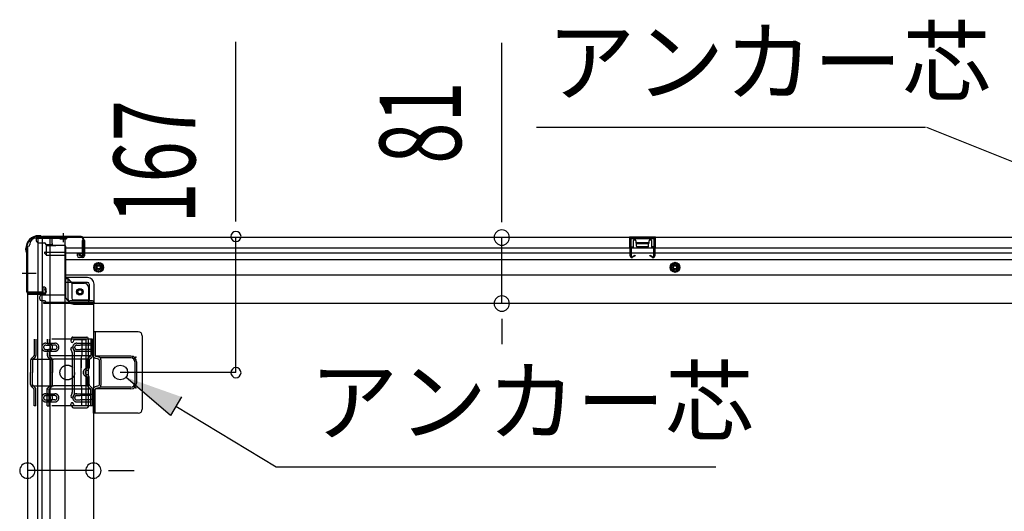
# Model space of a CAD drawing. Extents: x 542 to 20478, y 194 to 14052.
# Drawn here: x 2197 to 3405, y 3277 to 3880 of the extents above; entities that cross this region are included whole.
import ezdxf

# ---------------------------------------------------------------- set-up
doc = ezdxf.new("R2010")
doc.units = 0
doc.header["$LTSCALE"] = 50
doc.header["$MEASUREMENT"] = 0
for name, pattern in [('1PL-M', [15, 12, -1, 1, -1]), ('1PL-S', [4, 2.5, -0.5, 0.5, -0.5]), ('HIDE-L', [3, 2, -1]), ('HIDE-M', [2, 1, -1]), ('TENSEN-', [0.6, 0.2, -0.4])]:
    doc.linetypes.add(name, pattern=pattern)
for name, color, linetype in [('HIKIDASHI', 6, 'CONTINUOUS'), ('SUNPOU', 4, 'CONTINUOUS'), ('下枠中', 2, 'CONTINUOUS'), ('下枠側', 2, 'CONTINUOUS'), ('下枠後', 3, 'CONTINUOUS'), ('内アンカー金具A', 6, 'HIDE-M'), ('内アンカー金具L', 6, 'CONTINUOUS'), ('柱後', 3, 'CONTINUOUS'), ('間柱', 3, 'CONTINUOUS')]:
    doc.layers.add(name, color=color, linetype=linetype)
doc.styles.add('00', font='ROMANS', dxfattribs={"width": 0.666667, "bigfont": 'BIGFONT'})
doc.styles.add('01', font='ROMANS', dxfattribs={"height": 3, "bigfont": 'BIGFONT'})

msp = doc.modelspace()

# ---------------------------------------------------------------- linework, layer by layer
at = {"layer": 'HIKIDASHI'}
for p, q in [((2830.9, 3748.5), (3308.5, 3748.5)), ((3653, 3611.1), (3310.1, 3747.9)), ((2381.6, 3394.7), (2326.9, 3441.7)), ((2395.4, 3417.5), (2381.6, 3394.7)), ((2388.5, 3406.1), (2511.4, 3331.9)), ((2511.4, 3331.9), (3050.9, 3331.9))]:
    msp.add_line(p, q, dxfattribs=at)
msp.add_solid([(2381.6, 3394.7), (2395.4, 3417.5), (2326.9, 3441.7)], dxfattribs=at)
at = {"layer": 'SUNPOU'}
for p, q in [((2462.1, 3639.1), (2462.1, 3853)), ((2788.4, 3638.1), (2788.4, 3852)), ((2462.1, 3632.9), (2462.1, 3651.6)), ((2788.4, 3631.9), (2788.4, 3650.6)), ((2462.1, 3447.5), (2462.1, 3614.1)), ((2788.4, 3532.1), (2788.4, 3613.1)), ((2788.4, 3513.4), (2788.4, 3494.6)), ((2788.4, 3507.1), (2788.4, 3482.1)), ((2287.1, 3327.1), (2206.1, 3327.1)), ((2305.8, 3327.1), (2324.6, 3327.1)), ((2312.1, 3327.1), (2337.1, 3327.1))]:
    msp.add_line(p, q, dxfattribs=at)
for centre, radius, start, end in [((2462.1, 3614.3), 6.25, 90, 270), ((2462.1, 3614.3), 6.25, 270, 90), ((2788.4, 3613.1), 9.38, 90, 270), ((2788.4, 3613.1), 9.38, 270, 90), ((2788.4, 3532.1), 9.38, 90, 270), ((2788.4, 3532.1), 9.38, 270, 90), ((2462.1, 3447.3), 6.25, 90, 270), ((2462.1, 3447.3), 6.25, 270, 90), ((2206.1, 3327.1), 9.38, 0, 180), ((2287.1, 3327.1), 9.38, 0, 180), ((2206.1, 3327.1), 9.38, 180, 0), ((2287.1, 3327.1), 9.38, 180, 0)]:
    msp.add_arc(centre, radius, start, end, dxfattribs=at)
at = {"layer": '下枠中', "color": 4}
msp.add_line((2462.1, 3447.5), (2320.1, 3447.5), dxfattribs=at)
at = {"layer": '下枠側'}
for p, q in [((2206.1, 3602.5), (2206.1, 2815.5)), ((2206.1, 3602.5), (2207.1, 3602.5)), ((2217.1, 3612.5), (2252.1, 3612.5)), ((2219.1, 3612.5), (2219.1, 3546)), ((2224.1, 3612.5), (2224.1, 3546)), ((2233.6, 3612.5), (2233.6, 2805.5)), ((2252.1, 3612.5), (2252.1, 2805.5)), ((2252.1, 3563), (2255.6, 3563)), ((2255.6, 3563), (2260.6, 3557)), ((2255.6, 3563), (2255.6, 3538.5)), ((2260.6, 3557), (2276.1, 3557)), ((2260.6, 3557), (2260.6, 3538.5)), ((2206.1, 3545), (2206.1, 3544.5)), ((2225.1, 3546), (2207.1, 3546)), ((2207.1, 3543.5), (2227.1, 3543.5)), ((2219.1, 2874.5), (2219.1, 3543.5)), ((2224.1, 3552), (2224.1, 3546)), ((2224.1, 3552), (2224.1, 3546)), ((2227.1, 3552), (2224.1, 3552)), ((2224.1, 2874.5), (2224.1, 3543.5)), ((2225.1, 3552), (2225.1, 3546)), ((2225.1, 3552), (2225.1, 3546)), ((2229.1, 3545.5), (2229.1, 3550)), ((2281.1, 3552), (2281.1, 3534.5)), ((2262.6, 3536.5), (2281.1, 3536.5)), ((2262.6, 3531.5), (2287.1, 3531.5)), ((2284.6, 3531.5), (2287.1, 3531.5)), ((2287.1, 3531.5), (2287.1, 2968)), ((2260.8, 3490.3), (2259.6, 3486.5)), ((2260.8, 3490.3), (2259.6, 3486.5)), ((2261.6, 3491), (2279.1, 3491)), ((2261.6, 3491), (2279.1, 3491)), ((2263, 3487.3), (2262.5, 3485.6)), ((2263, 3487.3), (2262.5, 3485.6)), ((2263.6, 3488), (2277.1, 3488)), ((2263.6, 3488), (2277.1, 3488)), ((2278.1, 3408), (2278.1, 3487)), ((2278.1, 3408), (2278.1, 3487)), ((2281.1, 3406), (2281.1, 3489)), ((2281.1, 3406), (2281.1, 3489)), ((2261, 3472.3), (2259.6, 3476.6)), ((2261, 3472.3), (2259.6, 3476.6)), ((2261.1, 3472), (2261.1, 3423.3)), ((2261.1, 3472), (2261.1, 3423.3)), ((2263.8, 3473.2), (2262.5, 3477.5)), ((2263.8, 3473.2), (2262.5, 3477.5)), ((2264.1, 3423.3), (2264.1, 3472.1)), ((2264.1, 3423.3), (2264.1, 3472.1)), ((2261, 3422.7), (2259.6, 3418.5)), ((2261, 3422.7), (2259.6, 3418.5)), ((2263.8, 3421.8), (2262.5, 3417.6)), ((2263.8, 3421.8), (2262.5, 3417.6)), ((2260.2, 3406.8), (2259.6, 3408.6)), ((2260.2, 3406.8), (2259.6, 3408.6)), ((2262.8, 3408.4), (2262.5, 3409.5)), ((2262.8, 3408.4), (2262.5, 3409.5)), ((2264, 3404), (2279.1, 3404)), ((2264, 3404), (2279.1, 3404)), ((2264.7, 3407), (2277.1, 3407)), ((2264.7, 3407), (2277.1, 3407))]:
    msp.add_line(p, q, dxfattribs=at)
at = {"layer": '下枠側', "color": 6, "linetype": '1PL-M'}
msp.add_line((2199.7, 3569.5), (2216.7, 3569.5), dxfattribs=at)
at = {"layer": '下枠側'}
msp.add_circle((2270.6, 3546.5), 4, dxfattribs=at)
for centre, radius, start, end in [((2207.1, 3604.5), 2, 270, 0), ((2217.1, 3604.5), 8, 90, 180), ((2276.1, 3552), 5, 0, 90), ((2207.1, 3545), 1, 90, 180), ((2207.1, 3544.5), 1, 180, 270), ((2227.1, 3550), 2, 0, 90), ((2227.1, 3545.5), 2, 270, 0), ((2262.6, 3538.5), 7, 180, 270), ((2262.6, 3538.5), 2, 180, 270), ((2284.1, 3534.5), 3, 180, 270), ((2261.1, 3486), 1.5, 162.5424, 270), ((2261.1, 3486), 1.5, 162.5424, 270), ((2261.8, 3490), 1, 90, 162.5424), ((2261.8, 3490), 1, 90, 162.5424), ((2261.1, 3486), 1.5, 270, 342.5424), ((2261.1, 3486), 1.5, 270, 342.5424), ((2264, 3487), 1, 90, 162.5424), ((2264, 3487), 1, 90, 162.5424), ((2277.1, 3487), 1, 0, 90), ((2277.1, 3487), 1, 0, 90), ((2279.1, 3489), 2, 0, 90), ((2279.1, 3489), 2, 0, 90), ((2261.1, 3477), 1.5, 90, 197.4576), ((2261.1, 3477), 1.5, 90, 197.4576), ((2259.1, 3471.7), 2, 0, 17.4576), ((2259.1, 3471.7), 2, 0, 17.4576), ((2261.1, 3477), 1.5, 17.4576, 90), ((2261.1, 3477), 1.5, 17.4576, 90), ((2259.1, 3471.7), 5, 0.0005, 17.4576), ((2259.1, 3471.7), 5, 0.0005, 17.4576), ((2259.1, 3423.3), 2, 342.5424, 0), ((2259.1, 3423.3), 2, 342.5424, 0), ((2260.1, 3423.2), 1, 342.5424, 0), ((2260.1, 3423.2), 1, 342.5424, 0), ((2260.1, 3423.2), 1, 342.5424, 0), ((2260.1, 3423.2), 1, 342.5424, 0), ((2259.1, 3423.3), 5, 342.5424, 359.9995), ((2259.1, 3423.3), 5, 342.5424, 359.9995), ((2261.1, 3418), 1.5, 162.5424, 270), ((2261.1, 3418), 1.5, 162.5424, 270), ((2261.1, 3409), 1.5, 90, 197.4576), ((2261.1, 3409), 1.5, 90, 197.4576), ((2261.1, 3418), 1.5, 270, 342.5424), ((2261.1, 3418), 1.5, 270, 342.5424), ((2261.1, 3409), 1.5, 17.4576, 90), ((2261.1, 3409), 1.5, 17.4576, 90), ((2264.7, 3409), 2, 197.4576, 270), ((2264.7, 3409), 2, 197.4576, 270), ((2277.1, 3408), 1, 270, 0), ((2277.1, 3408), 1, 270, 0), ((2264, 3408), 4, 197.4576, 270), ((2264, 3408), 4, 197.4576, 270), ((2279.1, 3406), 2, 270, 0), ((2279.1, 3406), 2, 270, 0)]:
    msp.add_arc(centre, radius, start, end, dxfattribs=at)
at = {"layer": '下枠後'}
for p, q in [((2217.1, 3613.5), (3705.1, 3613.5)), ((2217.1, 3613.5), (2217.1, 3609.5)), ((2236.1, 3613.5), (2236.1, 3606.5)), ((2977.1, 3613.5), (2945.1, 3613.5)), ((2945.1, 3613.5), (2945.1, 3600.5)), ((2977.1, 3600.5), (2977.1, 3613.5)), ((2236.1, 3612.5), (2217.1, 3612.5)), ((2220.1, 3606.5), (2227.1, 3606.5)), ((2229, 3604.5), (2236.8, 3604.5)), ((2229, 3603.5), (2241.1, 3603.5)), ((2229.1, 3604.5), (2229.1, 3591.5)), ((2252.1, 3603.5), (2239.1, 3603.5)), ((2253.1, 3602.5), (2253.1, 3540.5)), ((2273.6, 3605.1), (2273.6, 3609.5)), ((2273.6, 3604.1), (2273.6, 3605.1)), ((2273.6, 3594.5), (2273.6, 3604.1)), ((2274.6, 3610.5), (2275.1, 3610.5)), ((2276.1, 3609.5), (2276.1, 3590.5)), ((2977.1, 3612.5), (2945.1, 3612.5)), ((2945.1, 3601.5), (2949.6, 3601.5)), ((2949.6, 3609), (2949.6, 3600.5)), ((2952.1, 3610), (2950.6, 3610)), ((2953.1, 3609), (2953.1, 3606.5)), ((2968.1, 3605.5), (2954.1, 3605.5)), ((2969.1, 3606.5), (2969.1, 3609)), ((2971.6, 3610), (2970.1, 3610)), ((2972.6, 3600.5), (2972.6, 3609)), ((2977.1, 3601.5), (2972.6, 3601.5)), ((2229.1, 3592), (2227.2, 3593.7)), ((2228.1, 3595.1), (2252.1, 3595.1)), ((2229.1, 3592), (2229.1, 3591.5)), ((2229.1, 3591.5), (2252.1, 3591.5)), ((2231.1, 3595.1), (2252.1, 3595.1)), ((2253.1, 3600.5), (3646.1, 3600.5)), ((2253.1, 3594.5), (3646.1, 3594.5)), ((2267.6, 3590.5), (2267.6, 3594.5)), ((2267.6, 3594.5), (2273.6, 3594.5)), ((2267.6, 3593.5), (2273.6, 3593.5)), ((2273.6, 3594.5), (2273.6, 3593.5)), ((2253.1, 3586), (3669.1, 3586)), ((2274.1, 3588.5), (2269.6, 3588.5)), ((2274.1, 3588.5), (2269.6, 3588.5)), ((2253.1, 3567.5), (3669.1, 3567.5)), ((2280.1, 3564), (2253.1, 3564)), ((2280.1, 3564), (2253.1, 3564)), ((2280.1, 3558), (2253.1, 3558)), ((2280.1, 3558), (2253.1, 3558)), ((2282.1, 3556), (2282.1, 3535.5)), ((2282.1, 3556), (2282.1, 3535.5)), ((2288.1, 3533.5), (2288.1, 3556)), ((2288.1, 3533.5), (2288.1, 3556)), ((2252.1, 3542.5), (2224.1, 3542.5)), ((2221.1, 3539.5), (2221.1, 3538.5)), ((2227.1, 3535.5), (2224.1, 3535.5)), ((2288.1, 3533.5), (2226.1, 3533.5)), ((2226.1, 3533.5), (2226.1, 3532.5)), ((2226.1, 3532.5), (3696.1, 3532.5)), ((2229.1, 3533.5), (2229.1, 3532.5)), ((2286.1, 3535.5), (2258.1, 3535.5)), ((2288.1, 3533.5), (2288.1, 3532.5)), ((2288.1, 3533.5), (2288.1, 3532.5))]:
    msp.add_line(p, q, dxfattribs=at)
at = {"layer": '下枠後', "color": 6, "linetype": '1PL-S'}
msp.add_line((2250.1, 3618.5), (2250.1, 3607.3), dxfattribs=at)
at = {"layer": '下枠後', "color": 6, "linetype": 'HIDE-L'}
for p, q in [((2245.9, 3612), (2245.9, 3611.5)), ((2245.9, 3611.5), (2254.3, 3611.5)), ((2246.6, 3612.9), (2246.6, 3611.5)), ((2246.9, 3612), (2246.9, 3611.5)), ((2253.3, 3612), (2253.3, 3611.5)), ((2253.6, 3612.9), (2253.6, 3611.5)), ((2254.3, 3612), (2254.3, 3611.5)), ((2953.6, 3603.1), (2953.6, 3606.1)), ((2953.6, 3602.5), (2953.6, 3605.5)), ((2967.6, 3606.5), (2954.6, 3606.5)), ((2967.6, 3601.5), (2954.6, 3601.5)), ((2968.6, 3602.5), (2968.6, 3605.5))]:
    msp.add_line(p, q, dxfattribs=at)
at = {"layer": '下枠後', "color": 6, "linetype": 'HIDE-M'}
for p, q in [((2288.6, 3579.4), (2293.6, 3582.3)), ((2288.6, 3573.6), (2288.6, 3579.4)), ((2293.6, 3582.3), (2298.6, 3579.4)), ((2298.6, 3579.4), (2298.6, 3573.6)), ((3001.1, 3582.3), (2996.1, 3579.4)), ((2996.1, 3579.4), (2996.1, 3573.6)), ((3006.1, 3579.4), (3001.1, 3582.3)), ((3006.1, 3573.6), (3006.1, 3579.4)), ((2293.6, 3570.7), (2288.6, 3573.6)), ((2298.6, 3573.6), (2293.6, 3570.7)), ((2996.1, 3573.6), (3001.1, 3570.7)), ((3001.1, 3570.7), (3006.1, 3573.6))]:
    msp.add_line(p, q, dxfattribs=at)
at = {"layer": '下枠後'}
for centre, radius in [((2293.6, 3576.5), 6), ((2293.6, 3576.5), 4.5), ((2293.6, 3576.5), 2), ((3001.1, 3576.5), 6), ((3001.1, 3576.5), 4.5), ((3001.1, 3576.5), 2), ((2270.6, 3546.5), 2.5), ((2270.6, 3546.5), 2.5)]:
    msp.add_circle(centre, radius, dxfattribs=at)
at = {"layer": '下枠後', "color": 4}
for centre in [(2293.6, 3576.5), (3001.1, 3576.5), (2270.6, 3546.5)]:
    msp.add_circle(centre, 3, dxfattribs=at)
at = {"layer": '下枠後', "color": 6, "linetype": 'HIDE-M'}
msp.add_circle((2270.6, 3546.5), 3.7, dxfattribs=at)
at = {"layer": '下枠後', "color": 6, "linetype": 'HIDE-L'}
for centre, radius, start, end in [((2245.4, 3612), 1.5, 0, 90), ((2254.8, 3612), 1.5, 90, 180), ((2245.4, 3612), 0.5, 0, 90), ((2254.8, 3612), 0.5, 90, 180), ((2954.6, 3605.5), 1, 90, 180), ((2954.6, 3602.5), 1, 180, 270), ((2967.6, 3605.5), 1, 0, 90), ((2967.6, 3602.5), 1, 270, 0)]:
    msp.add_arc(centre, radius, start, end, dxfattribs=at)
at = {"layer": '下枠後'}
for centre, radius, start, end in [((2220.1, 3609.5), 3, 180, 270), ((2227.1, 3604.5), 2, 0, 90), ((2239.1, 3606.5), 3, 180, 270), ((2252.1, 3602.5), 1, 0, 90), ((2274.6, 3609.5), 1, 90, 180), ((2275.1, 3609.5), 1, 0, 90), ((2950.6, 3609), 1, 90, 180), ((2952.1, 3609), 1, 0, 90), ((2954.1, 3606.5), 1, 180, 270), ((2968.1, 3606.5), 1, 270, 0), ((2970.1, 3609), 1, 90, 180), ((2971.6, 3609), 1, 0, 90), ((2228.1, 3594.1), 1, 90, 206.5651), ((2269.6, 3590.5), 2, 180, 270), ((2274.1, 3590.5), 2, 270, 0), ((2280.1, 3556), 8, 0, 90), ((2280.1, 3556), 8, 0, 90), ((2280.1, 3556), 2, 0, 90), ((2280.1, 3556), 2, 0, 90), ((2224.1, 3539.5), 3, 90, 180), ((2224.1, 3539.5), 3, 90, 180), ((2224.1, 3538.5), 3, 180, 270), ((2227.1, 3533.5), 2, 0, 90), ((2258.1, 3540.5), 5, 180, 270), ((2286.1, 3533.5), 2, 0, 90), ((2286.1, 3533.5), 2, 0, 90)]:
    msp.add_arc(centre, radius, start, end, dxfattribs=at)
at = {"layer": '内アンカー金具A'}
for p, q in [((2286.1, 3488.5), (2214.3, 3488.5)), ((2214.3, 3488.5), (2214.3, 3468)), ((2216.6, 3488.5), (2216.6, 3468.4)), ((2228.6, 3483.5), (2239.8, 3483.5)), ((2228.7, 3481.2), (2232.7, 3481.2)), ((2230.6, 3488.5), (2230.6, 3484.9)), ((2232.9, 3488.5), (2232.9, 3484.2)), ((2239.8, 3481.2), (2233.1, 3481.2)), ((2266.6, 3481.2), (2270.8, 3481.2)), ((2266.7, 3483.5), (2283.8, 3483.5)), ((2283.8, 3481.2), (2271.2, 3481.2)), ((2273.1, 3488.5), (2273.1, 3468)), ((2283.8, 3488.5), (2283.8, 3468.4)), ((2286.1, 3468.4), (2286.1, 3488.5)), ((2286.1, 3488.5), (2286.1, 3468.4)), ((2228.7, 3475.8), (2232.7, 3475.8)), ((2228.7, 3473.5), (2239.8, 3473.5)), ((2230.6, 3472.1), (2230.6, 3468.4)), ((2232.9, 3472.9), (2232.9, 3468)), ((2239.8, 3475.8), (2233.1, 3475.8)), ((2266.6, 3475.8), (2270.8, 3475.8)), ((2266.8, 3473.5), (2283.8, 3473.5)), ((2283.8, 3475.8), (2271.2, 3475.8)), ((2210.1, 3462.4), (2210.1, 3447.5)), ((2210.4, 3463.8), (2238.2, 3463.8)), ((2214.3, 3468), (2211, 3464.8)), ((2212.4, 3462.4), (2212.4, 3447.5)), ((2215.6, 3466.1), (2212.6, 3463.2)), ((2283.7, 3468), (2214.2, 3468)), ((2231.5, 3466.1), (2234.5, 3463.2)), ((2232.9, 3468), (2236.1, 3464.8)), ((2234.8, 3462.4), (2234.8, 3447.5)), ((2237.1, 3462.4), (2237.1, 3447.5)), ((2279.6, 3463.8), (2238.2, 3463.8)), ((2272, 3463.8), (2273.1, 3468)), ((2272, 3463.8), (2272, 3453.4)), ((2272, 3431.2), (2272, 3463.8)), ((2279.6, 3462.4), (2279.6, 3453.4)), ((2283.5, 3467.7), (2280.5, 3464.8)), ((2281.9, 3462.4), (2281.9, 3453.4)), ((2285.1, 3466.1), (2282.1, 3463.2)), ((2210.1, 3432.6), (2210.1, 3447.5)), ((2212.4, 3432.2), (2212.4, 3447.5)), ((2234.8, 3432.2), (2234.8, 3447.5)), ((2237.1, 3432.6), (2237.1, 3447.5)), ((2216.6, 3428), (2212.4, 3432.2)), ((2230.6, 3428), (2234.8, 3432.2)), ((2279.6, 3432.6), (2279.6, 3441.6)), ((2281.9, 3432.6), (2281.9, 3441.6)), ((2210.4, 3431.2), (2238.2, 3431.2)), ((2214.3, 3427), (2211, 3430.2)), ((2283.8, 3427), (2214.2, 3427)), ((2214.3, 3406.5), (2214.3, 3427)), ((2216.6, 3406.5), (2216.6, 3428)), ((2228.7, 3421.5), (2239.8, 3421.5)), ((2230.6, 3406.5), (2230.6, 3428)), ((2232.9, 3427), (2236.1, 3430.2)), ((2232.9, 3406.5), (2232.9, 3427)), ((2279.6, 3431.2), (2238.2, 3431.2)), ((2266.8, 3421.5), (2283.8, 3421.5)), ((2272, 3431.2), (2273.1, 3427)), ((2273.1, 3406.5), (2273.1, 3427)), ((2283.8, 3427), (2280.5, 3430.2)), ((2285.1, 3428.9), (2282.1, 3431.9)), ((2283.8, 3406.5), (2283.8, 3427)), ((2286.1, 3406.5), (2286.1, 3426.6)), ((2286.1, 3406.5), (2286.1, 3426.6)), ((2228.6, 3411.5), (2239.8, 3411.5)), ((2228.7, 3419.2), (2232.7, 3419.2)), ((2228.7, 3413.8), (2232.7, 3413.8)), ((2239.8, 3419.2), (2233.1, 3419.2)), ((2239.8, 3413.8), (2233.1, 3413.8)), ((2266.6, 3419.2), (2270.8, 3419.2)), ((2266.6, 3413.8), (2270.8, 3413.8)), ((2266.7, 3411.5), (2283.8, 3411.5)), ((2283.8, 3419.2), (2271.2, 3419.2)), ((2283.8, 3413.8), (2271.2, 3413.8)), ((2284, 3416.5), (2284, 3416.5)), ((2286.1, 3406.5), (2214.3, 3406.5)), ((2216.6, 3406.5), (2214.3, 3406.5)), ((2230.6, 3406.5), (2232.9, 3406.5)), ((2286.1, 3406.5), (2283.8, 3406.5))]:
    msp.add_line(p, q, dxfattribs=at)
at = {"layer": '内アンカー金具A', "linetype": 'TENSEN-'}
for p, q in [((2286.1, 3480.5), (2283.8, 3480.5)), ((2286.1, 3480.5), (2283.8, 3480.5)), ((2286.1, 3474.5), (2283.8, 3474.5)), ((2286.1, 3474.5), (2283.8, 3474.5)), ((2286.1, 3420.5), (2283.8, 3420.5)), ((2286.1, 3414.5), (2283.8, 3414.5))]:
    msp.add_line(p, q, dxfattribs=at)
at = {"layer": '内アンカー金具A'}
msp.add_circle((2255.1, 3447.5), 9, dxfattribs=at)
for centre, radius, start, end in [((2228.7, 3478.5), 5, 90, 180), ((2228.7, 3478.5), 2.7, 90, 180), ((2233.9, 3484.2), 3.3, 180, 250.5288), ((2231.9, 3478.5), 2.7, 289.4712, 70.5288), ((2233.9, 3484.2), 1, 180, 250.5288), ((2231.9, 3478.5), 5, 289.4712, 70.5288), ((2239.8, 3478.5), 5, 0, 90), ((2239.8, 3478.5), 2.7, 0, 90), ((2266.8, 3478.5), 5, 90, 180), ((2266.8, 3478.5), 2.7, 90, 180), ((2213.3, 3468.4), 1, 315, 0), ((2213.3, 3468.4), 3.3, 315, 0), ((2228.7, 3478.5), 5, 180, 270), ((2228.7, 3478.5), 2.7, 180, 270), ((2233.9, 3472.9), 3.3, 109.4712, 180), ((2233.9, 3468.4), 3.3, 180, 225), ((2233.9, 3472.9), 1, 109.4712, 180), ((2233.9, 3468.4), 1, 180, 225), ((2239.8, 3478.5), 5, 270, 0), ((2239.8, 3478.5), 2.7, 270, 0), ((2266.8, 3478.5), 5, 180, 270), ((2266.8, 3478.5), 2.7, 180, 270), ((2282.8, 3468.4), 1, 315, 0), ((2282.8, 3468.4), 3.3, 315, 0), ((2213.4, 3462.4), 3.3, 135, 180), ((2213.4, 3462.4), 1, 135, 180), ((2233.8, 3462.4), 1, 0, 45), ((2233.8, 3462.4), 3.3, 0, 45), ((2282.9, 3462.4), 3.3, 135, 180), ((2282.9, 3462.4), 1, 135, 180), ((2279.6, 3447.5), 5, 99.5941, 260.4059), ((2279.6, 3447.5), 2.7, 99.5941, 260.4059), ((2279.6, 3447.5), 2.7, 134.3922, 225.6078), ((2279.6, 3447.5), 2.7, 134.3922, 225.6078), ((2278.6, 3453.4), 1, 279.5941, 0), ((2278.6, 3453.4), 3.3, 279.5941, 0), ((2278.6, 3441.6), 3.3, 0, 80.4059), ((2213.4, 3432.6), 3.3, 180, 225), ((2213.4, 3432.6), 1, 180, 225), ((2233.8, 3432.6), 1, 315, 0), ((2233.8, 3432.6), 3.3, 315, 0), ((2278.6, 3441.6), 1, 0, 80.4059), ((2282.9, 3432.6), 3.3, 180, 225), ((2282.9, 3432.6), 1, 180, 225), ((2213.3, 3426.6), 1, 0, 45), ((2213.3, 3426.6), 3.3, 0, 45), ((2228.7, 3416.5), 5, 90, 180), ((2233.9, 3426.6), 3.3, 135, 180), ((2233.9, 3422.2), 3.3, 180, 250.5288), ((2233.9, 3426.6), 1, 135, 180), ((2233.9, 3422.2), 1, 180, 250.5288), ((2231.9, 3416.5), 5, 289.4712, 70.5288), ((2239.8, 3416.5), 5, 0, 90), ((2266.8, 3416.5), 5, 90, 180), ((2282.8, 3426.6), 1, 0, 45), ((2282.8, 3426.6), 3.3, 0, 45), ((2228.7, 3416.5), 5, 180, 270), ((2228.7, 3416.5), 2.7, 90, 180), ((2228.7, 3416.5), 2.7, 180, 270), ((2233.9, 3410.9), 3.3, 109.4712, 180), ((2231.9, 3416.5), 2.7, 289.4712, 70.5288), ((2233.9, 3410.9), 1, 109.4712, 180), ((2239.8, 3416.5), 2.7, 0, 90), ((2239.8, 3416.5), 2.7, 270, 0), ((2239.8, 3416.5), 5, 270, 0), ((2266.8, 3416.5), 5, 180, 270), ((2266.8, 3416.5), 2.7, 90, 180), ((2266.8, 3416.5), 2.7, 180, 270)]:
    msp.add_arc(centre, radius, start, end, dxfattribs=at)
at = {"layer": '内アンカー金具L'}
for p, q in [((2342.1, 3497.5), (2287.1, 3497.5)), ((2287.1, 3497.5), (2287.1, 3468.3)), ((2289.4, 3497.5), (2289.4, 3468.3)), ((2314.8, 3497.5), (2294.4, 3497.5)), ((2347.1, 3492.5), (2347.1, 3402.5)), ((2287.1, 3467.5), (2287.1, 3467.5)), ((2293.3, 3464), (2289.4, 3465.1)), ((2333.1, 3467.5), (2289.7, 3467.5)), ((2294, 3466.2), (2290.1, 3467.3)), ((2294.1, 3463), (2294.1, 3432)), ((2333.1, 3465.5), (2295.2, 3465.5)), ((2296.4, 3463), (2296.4, 3432)), ((2338.1, 3460.5), (2338.1, 3434.5)), ((2340.1, 3460.5), (2340.1, 3434.5)), ((2287.1, 3427.5), (2287.1, 3427.5)), ((2287.1, 3397.5), (2287.1, 3426.8)), ((2293.3, 3431), (2289.4, 3429.9)), ((2289.4, 3397.5), (2289.4, 3426.8)), ((2333.1, 3427.5), (2289.7, 3427.5)), ((2294, 3428.8), (2290.1, 3427.7)), ((2333.1, 3429.5), (2295.2, 3429.5)), ((2342.1, 3397.5), (2287.1, 3397.5))]:
    msp.add_line(p, q, dxfattribs=at)
msp.add_circle((2320.1, 3447.5), 9, dxfattribs=at)
for centre, radius, start, end in [((2342.1, 3492.5), 5, 0, 90), ((2290.4, 3468.3), 3.3, 180, 254.0546), ((2290.4, 3468.3), 1, 180, 254.0546), ((2293.1, 3463), 1, 0, 74.0546), ((2293.1, 3463), 3.3, 0, 74.0546), ((2333.1, 3460.5), 7, 0, 90), ((2333.1, 3460.5), 5, 0, 90), ((2333.1, 3434.5), 5, 270, 0), ((2333.1, 3434.5), 7, 270, 0), ((2290.4, 3426.8), 3.3, 105.9454, 180), ((2290.4, 3426.8), 1, 105.9454, 180), ((2293.1, 3432), 1, 285.9454, 0), ((2293.1, 3432), 3.3, 285.9454, 0), ((2342.1, 3402.5), 5, 270, 0)]:
    msp.add_arc(centre, radius, start, end, dxfattribs=at)
at = {"layer": '内アンカー金具L', "linetype": 'ByBlock'}
for p in [(2335.1, 3466.5), (2339.1, 3466.5), (2339.1, 3466.5), (2339.1, 3462.5), (2339.1, 3432.5), (2339.1, 3428.5)]:
    msp.add_point(p, dxfattribs=at)
at = {"layer": '柱後'}
for p, q in [((2221.4, 3615.3), (2219.9, 3615.3)), ((2219.9, 3614.5), (2221.4, 3614.5)), ((2222.3, 3614.3), (2223.3, 3613.8)), ((2222.6, 3615), (2223.6, 3614.5)), ((2272.3, 3614.3), (2224.5, 3614.3)), ((2272.3, 3613.5), (2224.5, 3613.5)), ((2274.3, 3611.5), (2274.3, 3592.1)), ((2275.1, 3611.5), (2275.1, 3592.1)), ((2204.1, 3598), (2204.1, 3599.5)), ((2204.3, 3596.7), (2204.8, 3595.7)), ((2204.9, 3599.5), (2204.9, 3598)), ((2205.1, 3597.1), (2205.6, 3596.1)), ((2205.1, 3594.8), (2205.1, 3547.1)), ((2205.9, 3594.8), (2205.9, 3547.1)), ((2269.3, 3591.3), (2272.8, 3590.4)), ((2269.6, 3592.1), (2273, 3591.2)), ((2207.9, 3545.1), (2227.3, 3545.1)), ((2207.9, 3544.3), (2227.3, 3544.3)), ((2227.3, 3549.8), (2228.2, 3546.4)), ((2228, 3550), (2229, 3546.6))]:
    msp.add_line(p, q, dxfattribs=at)
for centre, radius, start, end in [((2219.9, 3599.5), 15.8, 90, 180), ((2219.9, 3599.5), 15, 90, 180), ((2221.4, 3612.5), 2.8, 63.4349, 90), ((2221.4, 3612.5), 2, 63.4349, 90), ((2224.5, 3616.3), 2.8, 243.4349, 270), ((2224.5, 3616.3), 2, 243.4349, 270), ((2272.3, 3611.5), 2.8, 0, 90), ((2272.3, 3611.5), 2, 0, 90), ((2206.9, 3598), 2.8, 180, 206.5651), ((2203.1, 3594.8), 2, 0, 26.5651), ((2206.9, 3598), 2, 180, 206.5651), ((2203.1, 3594.8), 2.8, 0, 26.5651), ((2269.5, 3591.7), 0.4, 74.5154, 254.5154), ((2273.3, 3592.1), 1.8, 254.5154, 0), ((2273.3, 3592.1), 1, 254.5154, 0), ((2207.9, 3547.1), 2.8, 180, 270), ((2207.9, 3547.1), 2, 180, 270), ((2227.7, 3549.9), 0.4, 15.4846, 195.4846), ((2227.3, 3546.1), 1.8, 270, 15.4846), ((2227.3, 3546.1), 1, 270, 15.4846)]:
    msp.add_arc(centre, radius, start, end, dxfattribs=at)
at = {"layer": '間柱'}
for p, q in [((2946, 3590.5), (2945.6, 3610.5)), ((2946.6, 3610.5), (2947, 3590.5)), ((2947.6, 3612.5), (2974.5, 3612.5)), ((2974.5, 3611.5), (2947.6, 3611.5)), ((2975.1, 3590.5), (2975.5, 3610.5)), ((2976.5, 3610.5), (2976.1, 3590.5)), ((2948.5, 3589.6), (2951.6, 3591.4)), ((2952.1, 3590.5), (2949, 3588.8)), ((2951.6, 3591.4), (2952.1, 3590.5)), ((2970.1, 3590.5), (2970.5, 3591.4)), ((2973.1, 3588.8), (2970.1, 3590.5)), ((2970.5, 3591.4), (2973.6, 3589.6))]:
    msp.add_line(p, q, dxfattribs=at)
for centre, radius, start, end in [((2947.6, 3610.5), 2, 90, 181.1935), ((2947.6, 3610.5), 1, 90, 181.1935), ((2974.5, 3610.5), 2, 358.8065, 90), ((2974.5, 3610.5), 1, 358.8065, 90), ((2948, 3590.5), 2, 181.1935, 299.6631), ((2948, 3590.5), 1, 181.1935, 299.6631), ((2974.1, 3590.5), 2, 240.3369, 358.8065), ((2974.1, 3590.5), 1, 240.3369, 358.8065)]:
    msp.add_arc(centre, radius, start, end, dxfattribs=at)

# ---------------------------------------------------------------- texts
at = {"layer": 'HIKIDASHI', "style": '01'}
for p in [(2843.3, 3788.5), (2552.2, 3371.9)]:
    msp.add_text('アンカー芯', height=80, dxfattribs=at).set_placement(p)
at = {"layer": 'SUNPOU', "style": '00', "width": 0.666667}
for s, p in [('81', (2738.4, 3703.6)), ('167', (2412.1, 3630.2))]:
    msp.add_text(s, height=100, rotation=90, dxfattribs=at).set_placement(p)

doc.saveas('drawing.dxf')
